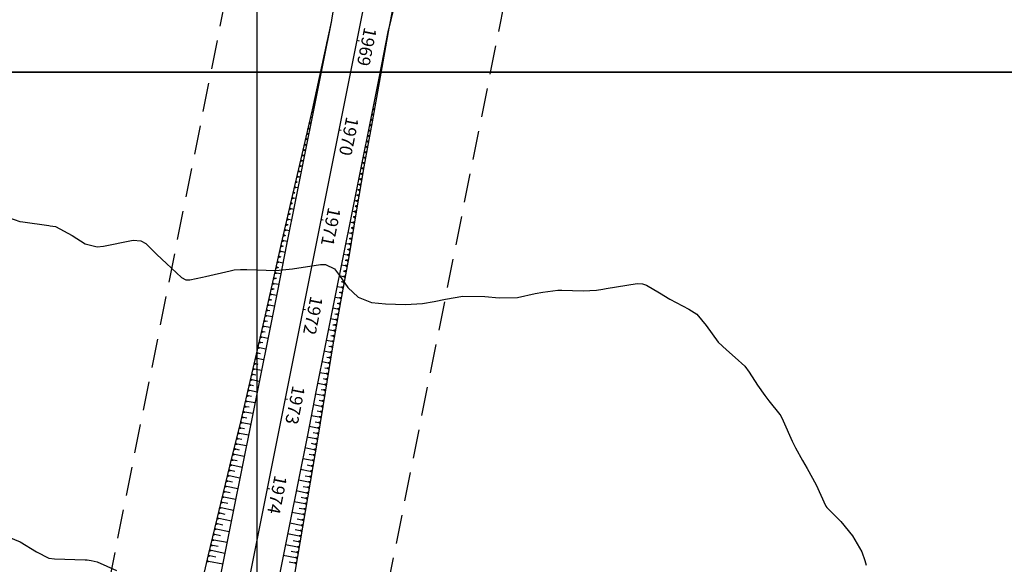
# Model space of a CAD drawing. Units: inches. Extents: x 400000 to 415621, y 9618485 to 9623229.
# Drawn here: x 401148 to 401364, y 9621892 to 9622011 of the extents above; entities that cross this region are included whole.
import ezdxf

# ---------------------------------------------------------------- set-up
doc = ezdxf.new("R2010")
doc.units = ezdxf.units.IN
doc.header["$MEASUREMENT"] = 0
doc.linetypes.add('CONTINUO', pattern=[0])
doc.linetypes.add('HIDDEN', pattern=[9.525, 6.35, -3.175])
for name, color, linetype in [('ATERRO', 54, 'Continuous'), ('CORTE', 1, 'Continuous'), ('Curvas Mestras', 32, 'Continuous'), ('EIXO_PISTA', 14, 'Continuous'), ('FAIXA DE DOMINIO LADO DIREITO', 240, 'Continuous'), ('FAIXA DE DOMINIO LADO ESQUERDO', 240, 'CONTINUO'), ('FOTOS', 253, 'Continuous'), ('LATERAL _PISTA', 7, 'Continuous'), ('malha-lin', 8, 'Continuous'), ('TALUDES', 44, 'Continuous'), ('TG', 7, 'CONTINUO')]:
    doc.layers.add(name, color=color, linetype=linetype)
doc.styles.add('SIMPLEX', font='simplex', dxfattribs={"height": 0.2})
picture_1 = doc.add_image_def('image1.jpg', size_in_pixel=(3333, 3333))
picture_2 = doc.add_image_def('image2.jpg', size_in_pixel=(3333, 3333))

# ---------------------------------------------------------------- blocks, each defined once
blk = doc.blocks.new('$$$ca$$$')
at = {"layer": 'TALUDES'}
blk.add_line((0, 0), (0, 0), dxfattribs=at)

msp = doc.modelspace()

# ---------------------------------------------------------------- linework, layer by layer
at = {"layer": 'ATERRO', "linetype": 'CONTINUO', "flags": 128}
for points in [[(401335.06, 9622605.17), (401332.95, 9622599.85), (401327.89, 9622590.66), (401324.37, 9622582.88), (401323.91, 9622581.26), (401321.3, 9622571.59), (401319.25, 9622561.8), (401317.66, 9622551.92), (401316.3, 9622541.99), (401315.73, 9622531.91), (401315.47, 9622521.76), (401314.61, 9622517.83), (401312.24, 9622512.21), (401306.13, 9622503.23), (401302.72, 9622493.72), (401300.24, 9622484.02), (401297.76, 9622474.31), (401295.8, 9622464.51), (401293.84, 9622454.7), (401291.88, 9622444.9), (401289.91, 9622435.09), (401287.95, 9622425.29), (401285.99, 9622415.48), (401284.03, 9622405.67), (401282.07, 9622395.87), (401280.17, 9622386.05), (401279.07, 9622376.07), (401277.36, 9622366.22), (401275.62, 9622356.37), (401274.19, 9622346.45), (401272.69, 9622336.56), (401271.28, 9622326.64), (401269.98, 9622316.7), (401268.69, 9622306.76), (401267.29, 9622296.84), (401265.82, 9622286.94), (401264.33, 9622277.04), (401262.7, 9622267.17), (401261.06, 9622257.3), (401259.42, 9622247.43), (401257.79, 9622237.56), (401256.08, 9622227.7), (401254.24, 9622217.87), (401252.65, 9622207.99), (401250.9, 9622198.14), (401249.09, 9622188.3), (401247.48, 9622178.43), (401245.78, 9622168.57), (401243.82, 9622158.76), (401241.86, 9622148.96), (401240.05, 9622139.12), (401238.4, 9622129.25), (401236.76, 9622119.39), (401235.78, 9622113.56), (401235.1, 9622109.52), (401233.35, 9622099.67), (401231.28, 9622089.89), (401229.25, 9622080.09), (401227.31, 9622070.28), (401226.5, 9622066.28), (401225.29, 9622060.49), (401223.26, 9622050.7), (401221.47, 9622040.86), (401219.7, 9622031.01), (401217.97, 9622021.16), (401216.31, 9622011.48)], [(401328.11, 9622506.09), (401327.67, 9622498.93), (401328.06, 9622488.65), (401328.81, 9622478.3), (401329.4, 9622467.99), (401329.16, 9622457.84), (401327.61, 9622447.95), (401325.65, 9622438.14), (401323.69, 9622428.34), (401321.73, 9622418.53), (401319.77, 9622408.72), (401317.8, 9622398.92), (401315.84, 9622389.11), (401313.88, 9622379.31), (401311.92, 9622369.5), (401309.96, 9622359.7), (401307.44, 9622350), (401305.02, 9622340.29), (401302.6, 9622330.57), (401300.05, 9622320.89), (401297.5, 9622311.2), (401294.94, 9622301.51), (401292.37, 9622291.83), (401289.82, 9622282.14), (401287.29, 9622272.45), (401284.73, 9622262.76), (401282.41, 9622253.03), (401280.17, 9622243.28), (401277.6, 9622233.59), (401275.15, 9622223.89), (401273.01, 9622214.11), (401270.68, 9622204.38), (401268.35, 9622194.65), (401266.07, 9622184.91), (401263.88, 9622175.15), (401261.91, 9622165.35), (401259.95, 9622155.54), (401257.98, 9622145.73), (401255.83, 9622135.97), (401253.55, 9622126.22), (401251.2, 9622116.5), (401249.81, 9622110.76), (401248.85, 9622106.77), (401246.8, 9622096.98), (401245.03, 9622087.14), (401243.13, 9622077.32), (401241.13, 9622067.52), (401240.34, 9622063.51), (401239.21, 9622057.71), (401237.32, 9622047.89), (401235.31, 9622038.09), (401233.21, 9622028.31), (401230.98, 9622018.56), (401228.81, 9622009.6)]]:
    msp.add_lwpolyline(points, dxfattribs=at)
at = {"layer": 'CORTE', "linetype": 'CONTINUO', "flags": 128}
for points in [[(401216.31, 9622011.48), (401216.27, 9622011.3), (401214.14, 9622001.53), (401212.03, 9621991.76), (401209.78, 9621982.01), (401207.52, 9621972.26), (401205.3, 9621962.51), (401203.08, 9621952.75), (401200.87, 9621943), (401198.64, 9621933.25), (401196.4, 9621923.5), (401193.99, 9621913.78), (401191.62, 9621904.06), (401189.31, 9621894.32), (401187, 9621884.58), (401184.69, 9621874.85), (401182.4, 9621865.11), (401180.19, 9621855.35), (401179.66, 9621853.04), (401177.96, 9621845.41), (401176.69, 9621839.48), (401175.88, 9621835.37), (401173.9, 9621825.29), (401172.18, 9621815.16), (401170.91, 9621804.96), (401170.28, 9621794.71), (401170.12, 9621790.5), (401169.94, 9621784.44), (401169.54, 9621774.19), (401169.15, 9621763.93), (401169.01, 9621759.65), (401168.81, 9621753.81), (401168.44, 9621743.81), (401168.1, 9621733.81), (401167.94, 9621723.81), (401167.82, 9621713.81), (401167.77, 9621703.81), (401167.57, 9621693.81), (401167.48, 9621683.81), (401167.64, 9621673.81), (401167.44, 9621663.81), (401167.29, 9621653.81), (401167.15, 9621643.81), (401166.86, 9621633.81), (401166.73, 9621623.81), (401166.37, 9621613.81), (401166.18, 9621603.81), (401163.53, 9621593.81), (401166.21, 9621583.81), (401166.32, 9621573.81), (401166.42, 9621563.81), (401166.64, 9621553.81), (401166.67, 9621543.81), (401166.79, 9621533.81), (401166.96, 9621523.81), (401167.17, 9621513.81), (401167.41, 9621503.81), (401167.75, 9621493.81), (401168.15, 9621483.81), (401168.26, 9621481.28), (401168.41, 9621474.46), (401167.92, 9621465.33), (401166.81, 9621456.24), (401165.33, 9621447.16), (401163.23, 9621438.18), (401160.32, 9621429.4), (401156.85, 9621420.81), (401152.79, 9621412.46), (401148.11, 9621404.42), (401142.93, 9621396.68), (401137.21, 9621389.3), (401130.65, 9621382.67), (401129.33, 9621381.5)], [(401228.81, 9622009.6), (401228.68, 9622008.82), (401226.95, 9621998.97), (401225.21, 9621989.12), (401223.4, 9621979.28), (401221.66, 9621969.43), (401220.06, 9621959.56), (401218.27, 9621949.72), (401216.51, 9621939.87), (401214.89, 9621929.99), (401213.31, 9621920.11), (401211.63, 9621910.25), (401209.94, 9621900.39), (401208.27, 9621890.53), (401206.65, 9621880.65), (401204.92, 9621870.8), (401203.15, 9621860.96), (401201.39, 9621851.11), (401201.02, 9621848.77), (401199.93, 9621841.39), (401199.2, 9621835.66), (401198.78, 9621831.68), (401197.6, 9621822), (401196.24, 9621812.35), (401194.93, 9621802.68), (401194.12, 9621792.95), (401193.85, 9621788.96), (401193.52, 9621783.21), (401193.41, 9621773.46), (401193.48, 9621763.71), (401193.59, 9621759.65), (401193.72, 9621753.81), (401193.85, 9621743.81), (401193.95, 9621733.81), (401194.04, 9621723.81), (401193.94, 9621713.81), (401193.67, 9621703.81), (401193.47, 9621693.81), (401193.32, 9621683.81), (401193.25, 9621673.81), (401193.31, 9621663.81), (401193.42, 9621653.81), (401193.62, 9621643.81), (401193.82, 9621633.81), (401194.17, 9621623.81), (401194.57, 9621613.81), (401194.93, 9621603.81), (401195.16, 9621593.81), (401195.43, 9621583.81), (401195.62, 9621573.81), (401195.61, 9621563.81), (401195.56, 9621553.81), (401195.54, 9621543.81), (401195.54, 9621533.81), (401195.39, 9621523.81), (401195.3, 9621513.81), (401195.21, 9621503.81), (401195, 9621493.81), (401194.66, 9621483.81), (401194.41, 9621481.28), (401193.54, 9621473.21), (401192.05, 9621462.51), (401189.96, 9621451.95), (401187.28, 9621441.56), (401183.99, 9621431.38), (401180.03, 9621421.45), (401175.42, 9621411.84), (401170.19, 9621402.58), (401164.41, 9621393.67), (401158.28, 9621385.01), (401152.31, 9621377.42)]]:
    msp.add_lwpolyline(points, dxfattribs=at)
at = {"layer": 'Curvas Mestras', "flags": 128}
for points, elevation in [([(401145.61, 9621968.22), (401148.04, 9621967.33), (401148.68, 9621967.21), (401154.42, 9621966.44), (401154.71, 9621966.4), (401155.85, 9621966.19), (401159.53, 9621964.27), (401162.39, 9621962.45), (401165, 9621961.79), (401166.35, 9621961.9), (401172.47, 9621963.14), (401172.89, 9621963.2), (401174.56, 9621963.1), (401175.61, 9621962.48), (401178.08, 9621960.1), (401180.14, 9621958.12), (401183.47, 9621955.04), (401184.4, 9621954.57), (401185.24, 9621954.53), (401188.06, 9621955.14), (401188.67, 9621955.28), (401194.1, 9621956.55), (401195.01, 9621956.72), (401196.39, 9621956.83), (401197.32, 9621956.83), (401197.78, 9621956.82), (401204.08, 9621956.6), (401207.74, 9621956.97), (401213.87, 9621957.9), (401214.97, 9621957.89), (401216.93, 9621956.92), (401218.05, 9621955.51), (401219.89, 9621952.84), (401222.13, 9621950.75), (401225.04, 9621949.61), (401228.14, 9621949.26), (401232.47, 9621949.16), (401236.24, 9621949.39), (401238.74, 9621949.79), (401241.22, 9621950.28), (401245.02, 9621950.96), (401249.88, 9621950.93), (401252.96, 9621950.6), (401257.02, 9621950.71), (401260.89, 9621951.53), (401262.53, 9621951.87), (401265.84, 9621952.29), (401266.68, 9621952.29), (401271.37, 9621952.14), (401274.27, 9621952.32), (401275.72, 9621952.51), (401276.44, 9621952.62), (401283.2, 9621953.71), (401284.4, 9621953.69), (401285.25, 9621953.4), (401288.06, 9621951.69), (401290.33, 9621950.35), (401294.53, 9621948.12), (401296.29, 9621947.02), (401298.32, 9621944.55), (401300.94, 9621940.93), (401302.73, 9621939.19), (401304.69, 9621937.54), (401306.77, 9621935.64), (401307.7, 9621934.32), (401309.55, 9621931.48), (401311.17, 9621929.2), (401312.03, 9621928.09), (401314.42, 9621925.07), (401314.64, 9621924.77), (401315.15, 9621923.66), (401317.13, 9621919.26), (401317.83, 9621917.81), (401319.39, 9621915.01), (401320.44, 9621913.25), (401322.37, 9621909.65), (401324.46, 9621905.15), (401324.54, 9621905), (401324.71, 9621904.71), (401327.79, 9621901.63), (401330.35, 9621898.51), (401332.37, 9621894.98), (401333.07, 9621893.09), (401333.37, 9621892.12)], 105), ([(401145.63, 9621898.21), (401148.1, 9621897.17), (401151.67, 9621895.01), (401154.4, 9621893.65), (401155.62, 9621893.49), (401162.33, 9621893.26), (401162.78, 9621893.23), (401163.67, 9621893.14), (401164.98, 9621892.85), (401169.25, 9621890.95)], 110)]:
    msp.add_lwpolyline(points, dxfattribs=dict(at, elevation=elevation))
at = {"layer": 'EIXO_PISTA', "linetype": 'CONTINUO', "flags": 128}
msp.add_lwpolyline([(401360.9, 9622702.21), (401190.62, 9621850.85)], dxfattribs=at)
at = {"layer": 'FAIXA DE DOMINIO LADO DIREITO', "linetype": 'HIDDEN', "flags": 128}
msp.add_lwpolyline([(401331.36, 9622707.46), (401161.2, 9621856.73, 0.049393), (401151.59, 9621759.65), (401151.59, 9621481.28, -0.233734), (401104.43, 9621385.93)], format="xyb", dxfattribs=at)
at = {"layer": 'FAIXA DE DOMINIO LADO ESQUERDO', "linetype": 'HIDDEN', "flags": 128}
msp.add_lwpolyline([(401390.45, 9622696.96), (401220.04, 9621844.96, 0.049393), (401211.59, 9621759.65), (401211.59, 9621481.28, -0.162283), (401175.58, 9621373.28)], format="xyb", dxfattribs=at)
at = {"layer": 'LATERAL _PISTA', "color": 2, "linetype": 'CONTINUO', "flags": 128}
for points in [[(401328.11, 9622506.09), (401326.72, 9622499.12), (401324.76, 9622489.31), (401322.8, 9622479.5), (401320.83, 9622469.7), (401318.87, 9622459.89), (401316.91, 9622450.09), (401314.95, 9622440.28), (401312.99, 9622430.48), (401311.03, 9622420.67), (401309.07, 9622410.86), (401307.1, 9622401.06), (401305.14, 9622391.25), (401303.18, 9622381.45), (401301.22, 9622371.64), (401299.26, 9622361.84), (401297.3, 9622352.03), (401295.34, 9622342.22), (401293.38, 9622332.42), (401291.41, 9622322.61), (401289.45, 9622312.81), (401287.49, 9622303), (401285.53, 9622293.2), (401283.57, 9622283.39), (401281.61, 9622273.58), (401279.65, 9622263.78), (401277.69, 9622253.97), (401275.72, 9622244.17), (401273.76, 9622234.36), (401271.8, 9622224.55), (401269.84, 9622214.75), (401267.88, 9622204.94), (401265.92, 9622195.14), (401263.96, 9622185.33), (401261.99, 9622175.53), (401260.03, 9622165.72), (401258.07, 9622155.91), (401256.11, 9622146.11), (401254.15, 9622136.3), (401252.19, 9622126.5), (401250.23, 9622116.69), (401249.07, 9622110.91), (401248.27, 9622106.89), (401246.3, 9622097.08), (401244.34, 9622087.27), (401242.38, 9622077.47), (401240.42, 9622067.66), (401239.62, 9622063.65), (401238.46, 9622057.86), (401236.5, 9622048.05), (401234.54, 9622038.25), (401232.57, 9622028.44), (401230.61, 9622018.63), (401228.81, 9622009.6)], [(401216.31, 9622011.48), (401216.28, 9622011.3), (401214.32, 9622001.5), (401212.35, 9621991.69), (401210.39, 9621981.89), (401208.43, 9621972.08), (401206.47, 9621962.27), (401204.51, 9621952.47), (401202.55, 9621942.66), (401200.59, 9621932.86), (401198.62, 9621923.05), (401196.66, 9621913.25), (401194.7, 9621903.44), (401192.74, 9621893.63), (401190.78, 9621883.83), (401188.8, 9621874.03), (401186.79, 9621864.23), (401184.79, 9621854.43), (401184.31, 9621852.11), (401182.82, 9621844.52), (401181.76, 9621838.62), (401181.06, 9621834.53), (401179.56, 9621824.51), (401178.27, 9621814.45), (401177.2, 9621804.36), (401176.35, 9621794.26), (401176.06, 9621790.11), (401175.71, 9621784.14), (401175.31, 9621774.01), (401175.16, 9621763.87), (401175.16, 9621759.65), (401175.18, 9621753.81), (401175.23, 9621743.81), (401175.27, 9621733.81), (401175.28, 9621723.81), (401175.28, 9621713.81), (401175.28, 9621703.81), (401175.28, 9621693.81), (401175.28, 9621683.81), (401175.28, 9621673.81), (401175.28, 9621663.81), (401175.28, 9621653.81), (401175.28, 9621643.81), (401175.28, 9621633.81), (401175.28, 9621623.81), (401175.28, 9621613.81), (401175.28, 9621603.81), (401175.28, 9621593.81), (401175.28, 9621583.81), (401175.28, 9621573.81), (401175.28, 9621563.81), (401175.28, 9621553.81), (401175.28, 9621543.81), (401175.28, 9621533.81), (401175.28, 9621523.81), (401175.28, 9621513.81), (401175.24, 9621503.81), (401175.16, 9621493.81), (401175.09, 9621483.81), (401175.07, 9621481.28), (401174.83, 9621474.14), (401173.96, 9621464.63), (401172.53, 9621455.18), (401170.48, 9621445.85), (401167.81, 9621436.68), (401164.53, 9621427.7), (401160.67, 9621418.96), (401156.23, 9621410.5), (401151.24, 9621402.36), (401145.71, 9621394.56), (401139.68, 9621387.15), (401133.7, 9621380.72)], [(401228.81, 9622009.6), (401228.65, 9622008.83), (401226.69, 9621999.02), (401224.73, 9621989.22), (401222.77, 9621979.41), (401220.81, 9621969.6), (401218.85, 9621959.8), (401216.88, 9621949.99), (401214.92, 9621940.19), (401212.96, 9621930.38), (401211, 9621920.58), (401209.04, 9621910.77), (401207.08, 9621900.96), (401205.12, 9621891.16), (401203.15, 9621881.35), (401201.21, 9621871.54), (401199.3, 9621861.73), (401197.38, 9621851.91), (401196.92, 9621849.59), (401195.54, 9621842.19), (401194.55, 9621836.45), (401193.91, 9621832.47), (401192.45, 9621822.71), (401191.2, 9621812.94), (401190.16, 9621803.13), (401189.33, 9621793.31), (401189.05, 9621789.27), (401188.72, 9621783.46), (401188.29, 9621773.61), (401188.05, 9621763.76), (401188.02, 9621759.65), (401187.99, 9621753.81), (401187.95, 9621743.81), (401187.9, 9621733.81), (401187.9, 9621723.81), (401187.9, 9621713.81), (401187.9, 9621703.81), (401187.9, 9621693.81), (401187.9, 9621683.81), (401187.9, 9621673.81), (401187.9, 9621663.81), (401187.9, 9621653.81), (401187.9, 9621643.81), (401187.9, 9621633.81), (401187.9, 9621623.81), (401187.9, 9621613.81), (401187.9, 9621603.81), (401187.9, 9621593.81), (401187.9, 9621583.81), (401187.9, 9621573.81), (401187.9, 9621563.81), (401187.9, 9621553.81), (401187.9, 9621543.81), (401187.9, 9621533.81), (401187.9, 9621523.81), (401187.9, 9621513.81), (401187.93, 9621503.81), (401188.01, 9621493.81), (401188.09, 9621483.81), (401188.11, 9621481.28), (401187.97, 9621473.49), (401187.18, 9621463.08), (401185.63, 9621452.75), (401183.38, 9621442.56), (401180.47, 9621432.53), (401176.89, 9621422.72), (401172.66, 9621413.17), (401167.81, 9621403.92), (401162.36, 9621395.02), (401156.32, 9621386.5), (401149.73, 9621378.4), (401149.31, 9621377.95)]]:
    msp.add_lwpolyline(points, dxfattribs=at)
at = {"layer": 'malha-lin'}
for p, q in [((401200, 9621146.36), (401200, 9622730.8)), ((401039.18, 9622000), (401480.99, 9622000))]:
    msp.add_line(p, q, dxfattribs=at)
at = {"layer": 'TALUDES'}
for p, q in [((401216.25, 9622011.16), (401216.25, 9622011.16)), ((401229.03, 9622010.7), (401229.05, 9622010.7)), ((401215.78, 9622008.81), (401215.73, 9622008.82)), ((401216.01, 9622009.98), (401215.98, 9622009.99)), ((401228.57, 9622008.42), (401228.61, 9622008.42)), ((401215.31, 9622006.45), (401215.22, 9622006.47)), ((401215.54, 9622007.63), (401215.47, 9622007.64)), ((401228.34, 9622007.25), (401228.4, 9622007.23)), ((401214.84, 9622004.1), (401214.71, 9622004.12)), ((401215.07, 9622005.28), (401214.96, 9622005.3)), ((401227.86, 9622004.89), (401227.99, 9622004.87)), ((401228.1, 9622006.07), (401228.2, 9622006.05)), ((401214.6, 9622002.92), (401214.45, 9622002.95)), ((401227.39, 9622002.54), (401227.57, 9622002.5)), ((401227.63, 9622003.72), (401227.78, 9622003.69)), ((401214.13, 9622000.57), (401213.94, 9622000.61)), ((401214.37, 9622001.75), (401214.19, 9622001.78)), ((401226.92, 9622000.19), (401227.16, 9622000.14)), ((401227.16, 9622001.36), (401227.36, 9622001.32)), ((401213.66, 9621998.22), (401213.43, 9621998.26)), ((401213.89, 9621999.39), (401213.69, 9621999.43)), ((401226.45, 9621997.83), (401226.74, 9621997.78)), ((401226.69, 9621999.01), (401226.95, 9621998.96)), ((401213.19, 9621995.86), (401212.93, 9621995.91)), ((401213.42, 9621997.04), (401213.18, 9621997.09)), ((401225.98, 9621995.48), (401226.32, 9621995.41)), ((401226.22, 9621996.66), (401226.53, 9621996.59)), ((401212.72, 9621993.51), (401212.42, 9621993.57)), ((401212.95, 9621994.69), (401212.67, 9621994.74)), ((401225.75, 9621994.3), (401226.11, 9621994.23)), ((401212.25, 9621991.16), (401211.9, 9621991.22)), ((401212.48, 9621992.33), (401212.16, 9621992.4)), ((401225.28, 9621991.95), (401225.3, 9621991.95)), ((401225.73, 9621992.06), (401225.3, 9621991.95)), ((401225.66, 9621991.67), (401225.3, 9621991.95)), ((401225.51, 9621993.13), (401225.9, 9621993.05)), ((401211.41, 9621989.08), (401211.76, 9621988.81)), ((401212.01, 9621989.98), (401211.63, 9621990.05)), ((401224.81, 9621989.6), (401224.88, 9621989.58)), ((401225.31, 9621989.7), (401224.88, 9621989.58)), ((401225.24, 9621989.3), (401224.88, 9621989.58)), ((401225.04, 9621990.77), (401225.09, 9621990.76)), ((401225.52, 9621990.88), (401225.09, 9621990.76)), ((401225.45, 9621990.49), (401225.09, 9621990.76)), ((401211.05, 9621987.52), (401211.49, 9621987.64)), ((401211.14, 9621987.91), (401211.49, 9621987.64)), ((401211.32, 9621988.69), (401211.76, 9621988.81)), ((401211.54, 9621987.63), (401211.49, 9621987.64)), ((401211.78, 9621988.8), (401211.76, 9621988.81)), ((401224.33, 9621987.24), (401224.45, 9621987.22)), ((401224.88, 9621987.34), (401224.45, 9621987.22)), ((401224.81, 9621986.94), (401224.45, 9621987.22)), ((401224.57, 9621988.42), (401224.67, 9621988.4)), ((401225.1, 9621988.52), (401224.67, 9621988.4)), ((401225.02, 9621988.12), (401224.67, 9621988.4)), ((401210.51, 9621985.18), (401210.95, 9621985.3)), ((401210.6, 9621985.57), (401210.95, 9621985.3)), ((401210.78, 9621986.35), (401211.22, 9621986.47)), ((401210.87, 9621986.74), (401211.22, 9621986.47)), ((401211.07, 9621985.27), (401210.95, 9621985.3)), ((401211.31, 9621986.45), (401211.22, 9621986.47)), ((401223.86, 9621984.89), (401224.02, 9621984.86)), ((401224.45, 9621984.98), (401224.02, 9621984.86)), ((401224.38, 9621984.58), (401224.02, 9621984.86)), ((401224.1, 9621986.07), (401224.24, 9621986.04)), ((401224.66, 9621986.16), (401224.24, 9621986.04)), ((401224.59, 9621985.76), (401224.24, 9621986.04)), ((401209.97, 9621982.84), (401210.41, 9621982.96)), ((401210.06, 9621983.23), (401210.41, 9621982.96)), ((401210.24, 9621984.01), (401210.68, 9621984.13)), ((401210.33, 9621984.4), (401210.68, 9621984.13)), ((401210.6, 9621982.92), (401210.41, 9621982.96)), ((401210.83, 9621984.1), (401210.68, 9621984.13)), ((401223.39, 9621982.54), (401223.59, 9621982.5)), ((401224.01, 9621982.61), (401223.59, 9621982.5)), ((401223.94, 9621982.22), (401223.59, 9621982.5)), ((401223.63, 9621983.71), (401223.8, 9621983.68)), ((401224.23, 9621983.8), (401223.8, 9621983.68)), ((401224.16, 9621983.4), (401223.8, 9621983.68)), ((401209.43, 9621980.5), (401209.87, 9621980.62)), ((401209.52, 9621980.89), (401209.87, 9621980.62)), ((401209.7, 9621981.67), (401210.14, 9621981.79)), ((401209.79, 9621982.06), (401210.14, 9621981.79)), ((401210.13, 9621980.56), (401209.87, 9621980.62)), ((401210.36, 9621981.74), (401210.14, 9621981.79)), ((401223.16, 9621981.36), (401223.37, 9621981.32)), ((401223.8, 9621981.43), (401223.37, 9621981.32)), ((401223.73, 9621981.04), (401223.37, 9621981.32)), ((401208.89, 9621978.16), (401209.33, 9621978.28)), ((401208.98, 9621978.55), (401209.33, 9621978.28)), ((401209.16, 9621979.33), (401209.6, 9621979.45)), ((401209.25, 9621979.72), (401209.6, 9621979.45)), ((401209.66, 9621978.21), (401209.33, 9621978.28)), ((401209.89, 9621979.39), (401209.6, 9621979.45)), ((401222.69, 9621979.01), (401222.94, 9621978.96)), ((401222.92, 9621980.18), (401223.15, 9621980.14)), ((401223.37, 9621979.07), (401222.94, 9621978.96)), ((401223.3, 9621978.68), (401222.94, 9621978.96)), ((401223.58, 9621980.25), (401223.15, 9621980.14)), ((401223.51, 9621979.86), (401223.15, 9621980.14)), ((401208.44, 9621976.21), (401208.78, 9621975.94)), ((401208.62, 9621976.99), (401209.05, 9621977.11)), ((401208.71, 9621977.38), (401209.05, 9621977.11)), ((401209.42, 9621977.03), (401209.05, 9621977.11)), ((401222.22, 9621976.65), (401222.52, 9621976.59)), ((401222.45, 9621977.83), (401222.73, 9621977.77)), ((401222.95, 9621976.71), (401222.52, 9621976.59)), ((401222.88, 9621976.31), (401222.52, 9621976.59)), ((401223.16, 9621977.89), (401222.73, 9621977.77)), ((401223.09, 9621977.5), (401222.73, 9621977.77)), ((401207.89, 9621973.87), (401208.24, 9621973.6)), ((401208.07, 9621974.65), (401208.51, 9621974.77)), ((401208.16, 9621975.04), (401208.51, 9621974.77)), ((401208.34, 9621975.82), (401208.78, 9621975.94)), ((401208.95, 9621974.68), (401208.51, 9621974.77)), ((401208.79, 9621975.94), (401208.78, 9621975.94)), ((401221.75, 9621974.3), (401222.1, 9621974.23)), ((401221.98, 9621975.48), (401222.31, 9621975.41)), ((401222.53, 9621974.35), (401222.1, 9621974.23)), ((401222.46, 9621973.95), (401222.1, 9621974.23)), ((401222.74, 9621975.53), (401222.31, 9621975.41)), ((401222.67, 9621975.13), (401222.31, 9621975.41)), ((401207.53, 9621972.31), (401207.97, 9621972.43)), ((401207.62, 9621972.7), (401207.97, 9621972.43)), ((401207.8, 9621973.48), (401208.24, 9621973.6)), ((401208.48, 9621972.33), (401207.97, 9621972.43)), ((401208.28, 9621973.59), (401208.24, 9621973.6)), ((401221.27, 9621971.95), (401221.68, 9621971.87)), ((401221.51, 9621973.12), (401221.89, 9621973.05)), ((401222.11, 9621971.98), (401221.68, 9621971.87)), ((401222.04, 9621971.59), (401221.68, 9621971.87)), ((401222.32, 9621973.16), (401221.89, 9621973.05)), ((401222.25, 9621972.77), (401221.89, 9621973.05)), ((401207, 9621969.97), (401207.43, 9621970.09)), ((401207.09, 9621970.36), (401207.43, 9621970.09)), ((401207.26, 9621971.14), (401207.7, 9621971.26)), ((401207.35, 9621971.53), (401207.7, 9621971.26)), ((401208.01, 9621969.97), (401207.43, 9621970.09)), ((401207.78, 9621971.25), (401207.7, 9621971.26)), ((401220.8, 9621969.59), (401221.26, 9621969.5)), ((401221.69, 9621969.62), (401221.26, 9621969.5)), ((401221.45, 9621970.69), (401221.47, 9621970.68)), ((401221.9, 9621970.8), (401221.47, 9621970.68)), ((401221.83, 9621970.41), (401221.47, 9621970.68)), ((401206.46, 9621967.63), (401206.9, 9621967.75)), ((401206.55, 9621968.02), (401206.9, 9621967.75)), ((401206.73, 9621968.8), (401207.17, 9621968.92)), ((401206.82, 9621969.19), (401207.17, 9621968.92)), ((401207.54, 9621967.62), (401206.9, 9621967.75)), ((401207.28, 9621968.9), (401207.17, 9621968.92)), ((401221.02, 9621968.33), (401221.07, 9621968.32)), ((401221.49, 9621968.43), (401221.07, 9621968.32)), ((401221.43, 9621968.04), (401221.07, 9621968.32)), ((401221.62, 9621969.22), (401221.26, 9621969.5)), ((401205.93, 9621965.29), (401206.37, 9621965.41)), ((401206.02, 9621965.68), (401206.37, 9621965.41)), ((401206.2, 9621966.46), (401206.63, 9621966.58)), ((401206.29, 9621966.85), (401206.63, 9621966.58)), ((401207.07, 9621965.27), (401206.37, 9621965.41)), ((401206.77, 9621966.55), (401206.63, 9621966.58)), ((401220.33, 9621967.24), (401220.88, 9621967.13)), ((401220.59, 9621965.96), (401220.69, 9621965.95)), ((401221.11, 9621966.06), (401220.69, 9621965.95)), ((401221.05, 9621965.67), (401220.69, 9621965.95)), ((401221.3, 9621967.25), (401220.88, 9621967.13)), ((401221.24, 9621966.85), (401220.88, 9621967.13)), ((401205.49, 9621963.34), (401205.83, 9621963.07)), ((401205.66, 9621964.12), (401206.1, 9621964.24)), ((401205.75, 9621964.51), (401206.1, 9621964.24)), ((401206.27, 9621964.2), (401206.1, 9621964.24)), ((401219.86, 9621964.89), (401220.5, 9621964.76)), ((401220.16, 9621963.6), (401220.3, 9621963.57)), ((401220.73, 9621963.69), (401220.3, 9621963.57)), ((401220.66, 9621963.29), (401220.3, 9621963.57)), ((401220.92, 9621964.88), (401220.5, 9621964.76)), ((401220.86, 9621964.48), (401220.5, 9621964.76)), ((401204.95, 9621961), (401205.3, 9621960.73)), ((401205.13, 9621961.78), (401205.57, 9621961.9)), ((401205.22, 9621962.17), (401205.57, 9621961.9)), ((401205.4, 9621962.95), (401205.83, 9621963.07)), ((401205.77, 9621961.86), (401205.57, 9621961.9)), ((401206.6, 9621962.91), (401205.83, 9621963.07)), ((401219.39, 9621962.53), (401220.11, 9621962.39)), ((401219.73, 9621961.24), (401219.92, 9621961.2)), ((401220.34, 9621961.32), (401219.92, 9621961.2)), ((401220.28, 9621960.92), (401219.92, 9621961.2)), ((401220.54, 9621962.5), (401220.11, 9621962.39)), ((401220.47, 9621962.11), (401220.11, 9621962.39)), ((401204.6, 9621959.44), (401205.04, 9621959.56)), ((401204.69, 9621959.83), (401205.04, 9621959.56)), ((401204.87, 9621960.61), (401205.3, 9621960.73)), ((401205.27, 9621959.51), (401205.04, 9621959.56)), ((401206.13, 9621960.56), (401205.3, 9621960.73)), ((401218.92, 9621960.18), (401219.73, 9621960.02)), ((401219.3, 9621958.88), (401219.52, 9621958.84)), ((401219.95, 9621958.95), (401219.52, 9621958.84)), ((401219.88, 9621958.56), (401219.52, 9621958.84)), ((401220.15, 9621960.13), (401219.73, 9621960.02)), ((401220.09, 9621959.74), (401219.73, 9621960.02)), ((401204.07, 9621957.1), (401204.51, 9621957.21)), ((401204.16, 9621957.49), (401204.51, 9621957.21)), ((401204.33, 9621958.27), (401204.77, 9621958.39)), ((401204.42, 9621958.66), (401204.77, 9621958.39)), ((401204.77, 9621957.16), (401204.51, 9621957.21)), ((401205.66, 9621958.21), (401204.77, 9621958.39)), ((401218.45, 9621957.83), (401219.31, 9621957.65)), ((401219.73, 9621957.77), (401219.31, 9621957.65)), ((401219.66, 9621957.38), (401219.31, 9621957.65)), ((401203.54, 9621954.75), (401203.97, 9621954.87)), ((401203.62, 9621955.14), (401203.97, 9621954.87)), ((401203.8, 9621955.92), (401204.24, 9621956.04)), ((401203.89, 9621956.31), (401204.24, 9621956.04)), ((401204.27, 9621954.81), (401203.97, 9621954.87)), ((401205.19, 9621955.85), (401204.24, 9621956.04)), ((401217.98, 9621955.47), (401218.88, 9621955.29)), ((401218.85, 9621956.52), (401219.09, 9621956.47)), ((401219.3, 9621955.41), (401218.88, 9621955.29)), ((401219.23, 9621955.02), (401218.88, 9621955.29)), ((401219.52, 9621956.59), (401219.09, 9621956.47)), ((401219.45, 9621956.2), (401219.09, 9621956.47)), ((401203, 9621952.41), (401203.44, 9621952.53)), ((401203.09, 9621952.8), (401203.44, 9621952.53)), ((401203.27, 9621953.58), (401203.71, 9621953.7)), ((401203.36, 9621953.97), (401203.71, 9621953.7)), ((401203.76, 9621952.47), (401203.44, 9621952.53)), ((401204.72, 9621953.5), (401203.71, 9621953.7)), ((401217.51, 9621953.12), (401218.45, 9621952.93)), ((401218.4, 9621954.17), (401218.66, 9621954.11)), ((401218.87, 9621953.05), (401218.45, 9621952.93)), ((401218.8, 9621952.66), (401218.45, 9621952.93)), ((401219.09, 9621954.23), (401218.66, 9621954.11)), ((401219.02, 9621953.84), (401218.66, 9621954.11)), ((401202.47, 9621950.07), (401202.91, 9621950.19)), ((401202.56, 9621950.46), (401202.91, 9621950.19)), ((401202.74, 9621951.24), (401203.18, 9621951.36)), ((401202.83, 9621951.63), (401203.18, 9621951.36)), ((401203.26, 9621950.12), (401202.91, 9621950.19)), ((401204.24, 9621951.15), (401203.18, 9621951.36)), ((401217.04, 9621950.77), (401218.02, 9621950.57)), ((401217.95, 9621951.81), (401218.23, 9621951.75)), ((401218.44, 9621950.69), (401218.02, 9621950.57)), ((401218.37, 9621950.29), (401218.02, 9621950.57)), ((401218.66, 9621951.87), (401218.23, 9621951.75)), ((401218.59, 9621951.47), (401218.23, 9621951.75)), ((401202.03, 9621948.12), (401202.38, 9621947.85)), ((401202.21, 9621948.9), (401202.64, 9621949.02)), ((401202.3, 9621949.29), (401202.64, 9621949.02)), ((401203.77, 9621948.79), (401202.64, 9621949.02)), ((401216.57, 9621948.41), (401217.59, 9621948.21)), ((401217.5, 9621949.45), (401217.8, 9621949.39)), ((401218.02, 9621948.32), (401217.59, 9621948.21)), ((401217.95, 9621947.93), (401217.59, 9621948.21)), ((401218.23, 9621949.51), (401217.8, 9621949.39)), ((401218.16, 9621949.11), (401217.8, 9621949.39)), ((401201.68, 9621946.56), (401202.11, 9621946.68)), ((401201.77, 9621946.95), (401202.11, 9621946.68)), ((401201.94, 9621947.73), (401202.38, 9621947.85)), ((401203.3, 9621946.44), (401202.11, 9621946.68)), ((401202.76, 9621947.77), (401202.38, 9621947.85)), ((401216.1, 9621946.06), (401217.17, 9621945.84)), ((401217.05, 9621947.09), (401217.38, 9621947.03)), ((401217.6, 9621945.96), (401217.17, 9621945.84)), ((401217.53, 9621945.57), (401217.17, 9621945.84)), ((401217.81, 9621947.14), (401217.38, 9621947.03)), ((401217.74, 9621946.75), (401217.38, 9621947.03)), ((401201.15, 9621944.22), (401201.58, 9621944.34)), ((401201.23, 9621944.61), (401201.58, 9621944.34)), ((401201.41, 9621945.39), (401201.85, 9621945.51)), ((401201.5, 9621945.78), (401201.85, 9621945.51)), ((401202.83, 9621944.09), (401201.58, 9621944.34)), ((401202.26, 9621945.43), (401201.85, 9621945.51)), ((401215.63, 9621943.71), (401216.75, 9621943.48)), ((401216.61, 9621944.73), (401216.96, 9621944.66)), ((401217.39, 9621944.78), (401216.96, 9621944.66)), ((401217.32, 9621944.38), (401216.96, 9621944.66)), ((401200.61, 9621941.88), (401201.05, 9621942)), ((401200.7, 9621942.27), (401201.05, 9621942)), ((401200.88, 9621943.05), (401201.32, 9621943.17)), ((401200.97, 9621943.44), (401201.32, 9621943.17)), ((401202.36, 9621941.73), (401201.05, 9621942)), ((401201.76, 9621943.08), (401201.32, 9621943.17)), ((401216.16, 9621942.37), (401216.54, 9621942.3)), ((401216.97, 9621942.42), (401216.54, 9621942.3)), ((401216.9, 9621942.02), (401216.54, 9621942.3)), ((401217.18, 9621943.6), (401216.75, 9621943.48)), ((401217.11, 9621943.2), (401216.75, 9621943.48)), ((401200.08, 9621939.54), (401200.51, 9621939.66)), ((401200.17, 9621939.93), (401200.51, 9621939.66)), ((401200.34, 9621940.71), (401200.78, 9621940.83)), ((401200.43, 9621941.1), (401200.78, 9621940.83)), ((401201.89, 9621939.38), (401200.51, 9621939.66)), ((401201.26, 9621940.73), (401200.78, 9621940.83)), ((401215.16, 9621941.35), (401216.33, 9621941.12)), ((401215.72, 9621940.02), (401216.12, 9621939.94)), ((401216.55, 9621940.05), (401216.12, 9621939.94)), ((401216.48, 9621939.66), (401216.12, 9621939.94)), ((401216.76, 9621941.23), (401216.33, 9621941.12)), ((401216.69, 9621940.84), (401216.33, 9621941.12)), ((401199.54, 9621937.2), (401199.98, 9621937.32)), ((401199.63, 9621937.59), (401199.98, 9621937.32)), ((401199.81, 9621938.37), (401200.25, 9621938.49)), ((401199.9, 9621938.76), (401200.25, 9621938.49)), ((401201.42, 9621937.03), (401199.98, 9621937.32)), ((401200.75, 9621938.38), (401200.25, 9621938.49)), ((401214.68, 9621939), (401215.93, 9621938.75)), ((401215.29, 9621937.65), (401215.73, 9621937.57)), ((401216.16, 9621937.68), (401215.73, 9621937.57)), ((401216.09, 9621937.29), (401215.73, 9621937.57)), ((401216.35, 9621938.87), (401215.93, 9621938.75)), ((401216.29, 9621938.47), (401215.93, 9621938.75)), ((401199.09, 9621935.25), (401199.44, 9621934.98)), ((401199.27, 9621936.03), (401199.71, 9621936.15)), ((401199.36, 9621936.42), (401199.71, 9621936.15)), ((401200.25, 9621936.04), (401199.71, 9621936.15)), ((401214.21, 9621936.65), (401215.54, 9621936.38)), ((401214.86, 9621935.29), (401215.34, 9621935.2)), ((401215.77, 9621935.31), (401215.34, 9621935.2)), ((401215.7, 9621934.92), (401215.34, 9621935.2)), ((401215.96, 9621936.5), (401215.54, 9621936.38)), ((401215.9, 9621936.1), (401215.54, 9621936.38)), ((401198.74, 9621933.69), (401199.17, 9621933.81)), ((401198.83, 9621934.08), (401199.17, 9621933.81)), ((401199, 9621934.86), (401199.44, 9621934.98)), ((401199.75, 9621933.69), (401199.17, 9621933.81)), ((401200.95, 9621934.67), (401199.44, 9621934.98)), ((401213.74, 9621934.29), (401215.15, 9621934.01)), ((401214.43, 9621932.93), (401214.95, 9621932.83)), ((401215.38, 9621932.94), (401214.95, 9621932.83)), ((401215.57, 9621934.13), (401215.15, 9621934.01)), ((401215.51, 9621933.73), (401215.15, 9621934.01)), ((401198.2, 9621931.35), (401198.64, 9621931.47)), ((401198.29, 9621931.74), (401198.64, 9621931.47)), ((401198.47, 9621932.52), (401198.91, 9621932.64)), ((401198.56, 9621932.91), (401198.91, 9621932.64)), ((401199.24, 9621931.34), (401198.64, 9621931.47)), ((401200.48, 9621932.32), (401198.91, 9621932.64)), ((401213.27, 9621931.94), (401214.76, 9621931.64)), ((401215.18, 9621931.76), (401214.76, 9621931.64)), ((401215.12, 9621931.36), (401214.76, 9621931.64)), ((401215.31, 9621932.55), (401214.95, 9621932.83)), ((401197.66, 9621929.01), (401198.1, 9621929.12)), ((401197.75, 9621929.4), (401198.1, 9621929.12)), ((401197.93, 9621930.18), (401198.37, 9621930.29)), ((401198.02, 9621930.57), (401198.37, 9621930.29)), ((401198.74, 9621929), (401198.1, 9621929.12)), ((401200.01, 9621929.97), (401198.37, 9621930.29)), ((401212.8, 9621929.59), (401214.37, 9621929.27)), ((401214, 9621930.57), (401214.56, 9621930.46)), ((401214.8, 9621929.39), (401214.37, 9621929.27)), ((401214.73, 9621928.99), (401214.37, 9621929.27)), ((401214.99, 9621930.57), (401214.56, 9621930.46)), ((401214.92, 9621930.18), (401214.56, 9621930.46)), ((401197.13, 9621926.67), (401197.57, 9621926.78)), ((401197.22, 9621927.06), (401197.57, 9621926.78)), ((401197.4, 9621927.84), (401197.83, 9621927.95)), ((401197.49, 9621928.23), (401197.83, 9621927.95)), ((401198.24, 9621926.65), (401197.57, 9621926.78)), ((401199.54, 9621927.61), (401197.83, 9621927.95)), ((401212.33, 9621927.23), (401213.99, 9621926.9)), ((401213.57, 9621928.21), (401214.18, 9621928.09)), ((401214.42, 9621927.01), (401213.99, 9621926.9)), ((401214.35, 9621926.62), (401213.99, 9621926.9)), ((401214.61, 9621928.2), (401214.18, 9621928.09)), ((401214.54, 9621927.81), (401214.18, 9621928.09)), ((401196.59, 9621924.32), (401197.03, 9621924.44)), ((401196.68, 9621924.72), (401197.03, 9621924.44)), ((401196.86, 9621925.5), (401197.3, 9621925.61)), ((401196.95, 9621925.89), (401197.3, 9621925.61)), ((401197.73, 9621924.3), (401197.03, 9621924.44)), ((401199.07, 9621925.26), (401197.3, 9621925.61)), ((401211.86, 9621924.88), (401213.61, 9621924.53)), ((401213.15, 9621925.85), (401213.8, 9621925.71)), ((401214.04, 9621924.64), (401213.61, 9621924.53)), ((401213.97, 9621924.25), (401213.61, 9621924.53)), ((401214.23, 9621925.83), (401213.8, 9621925.71)), ((401214.16, 9621925.43), (401213.8, 9621925.71)), ((401196.12, 9621922.38), (401196.47, 9621922.11)), ((401196.32, 9621923.15), (401196.76, 9621923.27)), ((401196.41, 9621923.54), (401196.76, 9621923.27)), ((401198.6, 9621922.91), (401196.76, 9621923.27)), ((401211.39, 9621922.53), (401213.23, 9621922.16)), ((401212.72, 9621923.48), (401213.42, 9621923.34)), ((401213.66, 9621922.27), (401213.23, 9621922.16)), ((401213.59, 9621921.88), (401213.23, 9621922.16)), ((401213.85, 9621923.46), (401213.42, 9621923.34)), ((401213.78, 9621923.06), (401213.42, 9621923.34)), ((401195.55, 9621920.05), (401195.89, 9621919.78)), ((401195.74, 9621920.82), (401196.18, 9621920.94)), ((401195.83, 9621921.21), (401196.18, 9621920.94)), ((401196.03, 9621921.99), (401196.47, 9621922.11)), ((401198.13, 9621920.55), (401196.18, 9621920.94)), ((401197.22, 9621921.96), (401196.47, 9621922.11)), ((401210.92, 9621920.17), (401212.85, 9621919.79)), ((401212.3, 9621921.12), (401213.04, 9621920.97)), ((401213.47, 9621921.09), (401213.04, 9621920.97)), ((401213.4, 9621920.69), (401213.04, 9621920.97)), ((401195.16, 9621918.49), (401195.6, 9621918.61)), ((401195.26, 9621918.88), (401195.6, 9621918.61)), ((401195.45, 9621919.66), (401195.89, 9621919.78)), ((401197.65, 9621918.2), (401195.6, 9621918.61)), ((401196.69, 9621919.62), (401195.89, 9621919.78)), ((401210.45, 9621917.82), (401212.45, 9621917.42)), ((401211.86, 9621918.76), (401212.65, 9621918.6)), ((401213.07, 9621918.72), (401212.65, 9621918.6)), ((401213.01, 9621918.32), (401212.65, 9621918.6)), ((401213.28, 9621919.9), (401212.85, 9621919.79)), ((401213.21, 9621919.51), (401212.85, 9621919.79)), ((401194.58, 9621916.16), (401195.02, 9621916.28)), ((401194.68, 9621916.55), (401195.02, 9621916.28)), ((401194.87, 9621917.32), (401195.31, 9621917.45)), ((401194.97, 9621917.71), (401195.31, 9621917.45)), ((401197.18, 9621915.85), (401195.02, 9621916.28)), ((401196.17, 9621917.27), (401195.31, 9621917.45)), ((401211.42, 9621916.4), (401212.24, 9621916.24)), ((401212.67, 9621916.35), (401212.24, 9621916.24)), ((401212.6, 9621915.96), (401212.24, 9621916.24)), ((401212.87, 9621917.53), (401212.45, 9621917.42)), ((401212.8, 9621917.14), (401212.45, 9621917.42)), ((401194, 9621913.83), (401194.44, 9621913.95)), ((401194.1, 9621914.22), (401194.44, 9621913.95)), ((401194.29, 9621914.99), (401194.73, 9621915.11)), ((401194.39, 9621915.38), (401194.73, 9621915.11)), ((401196.71, 9621913.49), (401194.44, 9621913.95)), ((401195.65, 9621914.93), (401194.73, 9621915.11)), ((401209.98, 9621915.47), (401212.04, 9621915.05)), ((401210.99, 9621914.04), (401211.84, 9621913.87)), ((401212.27, 9621913.98), (401211.84, 9621913.87)), ((401212.2, 9621913.59), (401211.84, 9621913.87)), ((401212.47, 9621915.17), (401212.04, 9621915.05)), ((401212.4, 9621914.77), (401212.04, 9621915.05)), ((401193.43, 9621911.49), (401193.87, 9621911.61)), ((401193.53, 9621911.88), (401193.87, 9621911.61)), ((401193.72, 9621912.66), (401194.16, 9621912.78)), ((401193.81, 9621913.05), (401194.16, 9621912.78)), ((401196.24, 9621911.14), (401193.87, 9621911.61)), ((401195.12, 9621912.59), (401194.16, 9621912.78)), ((401209.51, 9621913.11), (401211.64, 9621912.69)), ((401210.55, 9621911.68), (401211.44, 9621911.5)), ((401211.86, 9621911.62), (401211.44, 9621911.5)), ((401211.79, 9621911.22), (401211.44, 9621911.5)), ((401212.06, 9621912.8), (401211.64, 9621912.69)), ((401212, 9621912.41), (401211.64, 9621912.69)), ((401192.86, 9621909.16), (401193.3, 9621909.28)), ((401192.96, 9621909.55), (401193.3, 9621909.28)), ((401193.15, 9621910.33), (401193.59, 9621910.45)), ((401193.24, 9621910.72), (401193.59, 9621910.45)), ((401195.77, 9621908.79), (401193.3, 9621909.28)), ((401194.6, 9621910.24), (401193.59, 9621910.45)), ((401209.04, 9621910.76), (401211.23, 9621910.32)), ((401210.11, 9621909.32), (401211.03, 9621909.14)), ((401211.46, 9621909.25), (401211.03, 9621909.14)), ((401211.66, 9621910.43), (401211.23, 9621910.32)), ((401211.59, 9621910.04), (401211.23, 9621910.32)), ((401192.39, 9621907.22), (401192.73, 9621906.95)), ((401192.58, 9621907.99), (401193.02, 9621908.11)), ((401192.67, 9621908.38), (401193.02, 9621908.11)), ((401194.08, 9621907.9), (401193.02, 9621908.11)), ((401208.57, 9621908.4), (401210.83, 9621907.95)), ((401211.25, 9621908.07), (401210.83, 9621907.95)), ((401211.19, 9621907.67), (401210.83, 9621907.95)), ((401211.39, 9621908.86), (401211.03, 9621909.14)), ((401192.01, 9621905.66), (401192.45, 9621905.78)), ((401192.1, 9621906.05), (401192.45, 9621905.78)), ((401192.29, 9621906.83), (401192.73, 9621906.95)), ((401193.56, 9621905.56), (401192.45, 9621905.78)), ((401195.3, 9621906.43), (401192.73, 9621906.95)), ((401208.09, 9621906.05), (401210.42, 9621905.59)), ((401209.67, 9621906.96), (401210.63, 9621906.77)), ((401210.85, 9621905.7), (401210.42, 9621905.59)), ((401210.78, 9621905.31), (401210.42, 9621905.59)), ((401211.05, 9621906.88), (401210.63, 9621906.77)), ((401210.99, 9621906.49), (401210.63, 9621906.77)), ((401191.44, 9621903.33), (401191.88, 9621903.45)), ((401191.54, 9621903.72), (401191.88, 9621903.45)), ((401191.72, 9621904.49), (401192.16, 9621904.61)), ((401191.82, 9621904.88), (401192.16, 9621904.61)), ((401193.04, 9621903.21), (401191.88, 9621903.45)), ((401194.83, 9621904.08), (401192.16, 9621904.61)), ((401207.62, 9621903.7), (401210.02, 9621903.22)), ((401209.24, 9621904.6), (401210.22, 9621904.4)), ((401210.45, 9621903.33), (401210.02, 9621903.22)), ((401210.38, 9621902.94), (401210.02, 9621903.22)), ((401210.65, 9621904.52), (401210.22, 9621904.4)), ((401210.58, 9621904.12), (401210.22, 9621904.4)), ((401190.89, 9621900.99), (401191.33, 9621901.11)), ((401190.98, 9621901.38), (401191.33, 9621901.11)), ((401191.17, 9621902.16), (401191.61, 9621902.28)), ((401191.26, 9621902.55), (401191.61, 9621902.28)), ((401192.53, 9621900.87), (401191.33, 9621901.11)), ((401194.36, 9621901.73), (401191.61, 9621902.28)), ((401207.15, 9621901.34), (401209.62, 9621900.85)), ((401208.8, 9621902.24), (401209.82, 9621902.04)), ((401210.04, 9621900.97), (401209.62, 9621900.85)), ((401209.97, 9621900.57), (401209.62, 9621900.85)), ((401210.24, 9621902.15), (401209.82, 9621902.04)), ((401210.18, 9621901.76), (401209.82, 9621902.04)), ((401190.34, 9621898.65), (401190.78, 9621898.77)), ((401190.43, 9621899.04), (401190.78, 9621898.77)), ((401190.61, 9621899.82), (401191.05, 9621899.94)), ((401190.71, 9621900.21), (401191.05, 9621899.94)), ((401192.02, 9621898.52), (401190.78, 9621898.77)), ((401193.89, 9621899.37), (401191.05, 9621899.94)), ((401206.68, 9621898.99), (401209.21, 9621898.49)), ((401208.36, 9621899.88), (401209.42, 9621899.67)), ((401209.64, 9621898.6), (401209.21, 9621898.49)), ((401209.57, 9621898.21), (401209.21, 9621898.49)), ((401209.84, 9621899.78), (401209.42, 9621899.67)), ((401209.77, 9621899.39), (401209.42, 9621899.67)), ((401189.79, 9621896.32), (401190.22, 9621896.43)), ((401189.88, 9621896.7), (401190.22, 9621896.43)), ((401190.06, 9621897.48), (401190.5, 9621897.6)), ((401190.15, 9621897.87), (401190.5, 9621897.6)), ((401191.51, 9621896.18), (401190.22, 9621896.43)), ((401193.42, 9621897.02), (401190.5, 9621897.6)), ((401206.21, 9621896.64), (401208.81, 9621896.12)), ((401207.93, 9621897.52), (401209.01, 9621897.3)), ((401209.44, 9621897.42), (401209.01, 9621897.3)), ((401209.37, 9621897.02), (401209.01, 9621897.3)), ((401189.32, 9621894.37), (401189.67, 9621894.1)), ((401189.51, 9621895.15), (401189.95, 9621895.27)), ((401189.6, 9621895.54), (401189.95, 9621895.27)), ((401192.95, 9621894.67), (401189.95, 9621895.27)), ((401205.74, 9621894.28), (401208.41, 9621893.75)), ((401207.49, 9621895.16), (401208.61, 9621894.93)), ((401209.04, 9621895.05), (401208.61, 9621894.93)), ((401208.97, 9621894.66), (401208.61, 9621894.93)), ((401209.24, 9621896.23), (401208.81, 9621896.12)), ((401209.17, 9621895.84), (401208.81, 9621896.12)), ((401188.95, 9621892.81), (401189.39, 9621892.93)), ((401189.05, 9621893.2), (401189.39, 9621892.93)), ((401189.23, 9621893.98), (401189.67, 9621894.1)), ((401192.48, 9621892.31), (401189.39, 9621892.93)), ((401191, 9621893.83), (401189.67, 9621894.1)), ((401207.05, 9621892.8), (401208.21, 9621892.57)), ((401208.63, 9621892.68), (401208.21, 9621892.57)), ((401208.57, 9621892.29), (401208.21, 9621892.57)), ((401208.83, 9621893.87), (401208.41, 9621893.75)), ((401208.77, 9621893.47), (401208.41, 9621893.75))]:
    msp.add_line(p, q, dxfattribs=at)
at = {"layer": 'TG', "color": 2, "linetype": 'CONTINUO', "flags": 128}
for points in [[(401221.85, 9622006.98), (401222.34, 9622006.88)], [(401217.92, 9621987.37), (401218.41, 9621987.27)], [(401214, 9621967.76), (401214.49, 9621967.66)], [(401210.08, 9621948.15), (401210.57, 9621948.05)], [(401206.16, 9621928.53), (401206.65, 9621928.44)], [(401202.23, 9621908.92), (401202.72, 9621908.82)]]:
    msp.add_lwpolyline(points, dxfattribs=at)

# ---------------------------------------------------------------- block references
at = {"layer": 'TALUDES'}
for p, rotation in [((401216.25, 9622011.16), 258.6890954647644), ((401215.78, 9622008.81), 258.6890954647644), ((401216.01, 9622009.98), 258.6890954647644), ((401215.31, 9622006.45), 258.6890954647644), ((401215.54, 9622007.63), 258.6890954647644), ((401214.84, 9622004.1), 258.6890954647644), ((401215.07, 9622005.28), 258.6890954647644), ((401214.6, 9622002.92), 258.6890954647644), ((401214.13, 9622000.57), 258.6890954856474), ((401214.37, 9622001.75), 258.6890954647644), ((401213.66, 9621998.22), 258.6890954856474), ((401213.89, 9621999.39), 258.6890954856474), ((401213.19, 9621995.86), 258.6890954856474), ((401213.42, 9621997.04), 258.6890954856474), ((401212.72, 9621993.51), 258.6890954856474), ((401212.95, 9621994.69), 258.6890954856474), ((401212.25, 9621991.16), 258.6890954647644), ((401212.48, 9621992.33), 258.6890954856474), ((401212.01, 9621989.98), 258.6890954647644), ((401211.54, 9621987.63), 258.6890954647644), ((401211.78, 9621988.8), 258.6890954647644), ((401211.07, 9621985.27), 258.6890954647644), ((401211.31, 9621986.45), 258.6890954647644), ((401210.6, 9621982.92), 258.6890954647644), ((401210.83, 9621984.1), 258.6890954647644), ((401210.13, 9621980.56), 258.6890954856474), ((401210.36, 9621981.74), 258.6890954856474), ((401209.66, 9621978.21), 258.6890954856474), ((401209.89, 9621979.39), 258.6890954856474), ((401209.42, 9621977.03), 258.6890954856474), ((401208.95, 9621974.68), 258.6890954856474), ((401209.19, 9621975.86), 258.6890954856474), ((401208.48, 9621972.33), 258.6890954856474), ((401208.72, 9621973.5), 258.6890954856474), ((401208.01, 9621969.97), 258.6890954650914), ((401208.25, 9621971.15), 258.6890954650914), ((401207.54, 9621967.62), 258.6890954650914), ((401207.78, 9621968.8), 258.6890954650914), ((401207.07, 9621965.27), 258.6890954650914), ((401207.3, 9621966.44), 258.6890954650914), ((401206.83, 9621964.09), 258.6890954650914), ((401206.36, 9621961.74), 258.6890954853204), ((401206.6, 9621962.91), 258.6890954650914), ((401205.89, 9621959.38), 258.6890954853204), ((401206.13, 9621960.56), 258.6890954853204), ((401205.42, 9621957.03), 258.6890954853204), ((401205.66, 9621958.21), 258.6890954853204), ((401204.95, 9621954.68), 258.6890954853204), ((401205.19, 9621955.85), 258.6890954853204), ((401204.48, 9621952.32), 258.6890954650914), ((401204.72, 9621953.5), 258.6890954853204), ((401204.24, 9621951.15), 258.6890954650914), ((401203.77, 9621948.79), 258.6890954650914), ((401204.01, 9621949.97), 258.6890954650914), ((401203.3, 9621946.44), 258.6890954650914), ((401203.54, 9621947.62), 258.6890954650914), ((401202.83, 9621944.09), 258.6890954650914), ((401203.07, 9621945.26), 258.6890954650914), ((401202.36, 9621941.73), 258.6890954853204), ((401202.6, 9621942.91), 258.6890954650914), ((401201.89, 9621939.38), 258.6890954853204), ((401202.13, 9621940.56), 258.6890954853204), ((401201.66, 9621938.2), 258.6890954853204), ((401201.19, 9621935.85), 258.6890954853204), ((401201.42, 9621937.03), 258.6890954853204), ((401200.71, 9621933.5), 258.6890954853204), ((401200.95, 9621934.67), 258.6890954853204), ((401200.24, 9621931.14), 258.6890954633253), ((401200.48, 9621932.32), 258.6890954633253), ((401199.77, 9621928.79), 258.6890954633253), ((401200.01, 9621929.97), 258.6890954633253), ((401199.54, 9621927.61), 258.6890954633253), ((401199.07, 9621925.26), 258.6890954633253), ((401199.3, 9621926.44), 258.6890954633253), ((401198.6, 9621922.91), 258.6890954870865), ((401198.83, 9621924.08), 258.6890954633253), ((401198.13, 9621920.55), 258.6890954870865), ((401198.36, 9621921.73), 258.6890954870865), ((401197.65, 9621918.2), 258.6890954870865), ((401197.89, 9621919.38), 258.6890954870865), ((401197.18, 9621915.85), 258.6890954870865), ((401197.42, 9621917.02), 258.6890954870865), ((401196.95, 9621914.67), 258.6890954870865), ((401196.48, 9621912.32), 258.6890954633253), ((401196.71, 9621913.49), 258.6890954870865), ((401196.01, 9621909.96), 258.6890954633253), ((401196.24, 9621911.14), 258.6890954633253), ((401195.54, 9621907.61), 258.6890954633253), ((401195.77, 9621908.79), 258.6890954633253), ((401195.07, 9621905.26), 258.6890954633253), ((401195.3, 9621906.43), 258.6890954633253), ((401194.6, 9621902.9), 258.6890954870865), ((401194.83, 9621904.08), 258.6890954633253), ((401194.36, 9621901.73), 258.6890954870865), ((401193.89, 9621899.37), 258.6890954870865), ((401194.12, 9621900.55), 258.6890954870865), ((401193.42, 9621897.02), 258.6890954870865), ((401193.65, 9621898.2), 258.6890954870865), ((401192.95, 9621894.67), 258.6890954870865), ((401193.18, 9621895.84), 258.6890954870865), ((401192.48, 9621892.31), 258.6890954636523), ((401192.71, 9621893.49), 258.6890954636523)]:
    msp.add_blockref('$$$ca$$$', p, dxfattribs=dict(at, rotation=rotation))

# ---------------------------------------------------------------- texts
at = {"layer": 'TG', "color": 2, "style": 'SIMPLEX'}
for s, p in [('1969', (401223.47, 9622009.98)), ('1970', (401219.54, 9621990.37)), ('1971', (401215.59, 9621970.58)), ('1972', (401211.7, 9621951.15)), ('1973', (401207.78, 9621931.54)), ('1974', (401203.85, 9621911.92))]:
    msp.add_text(s, height=2.8, rotation=258.6891, dxfattribs=at).set_placement(p)

# ---------------------------------------------------------------- referenced raster images: frames only (the image files are external)
at = {"layer": 'FOTOS'}
image = msp.add_image(picture_1, insert=(401000, 9622000), size_in_units=(1000, 1000), dxfattribs=at)
image.dxf.flags = 7
image = msp.add_image(picture_2, insert=(401000, 9621000), size_in_units=(1000, 1000), dxfattribs=at)
image.dxf.flags = 7

doc.saveas('drawing.dxf')
